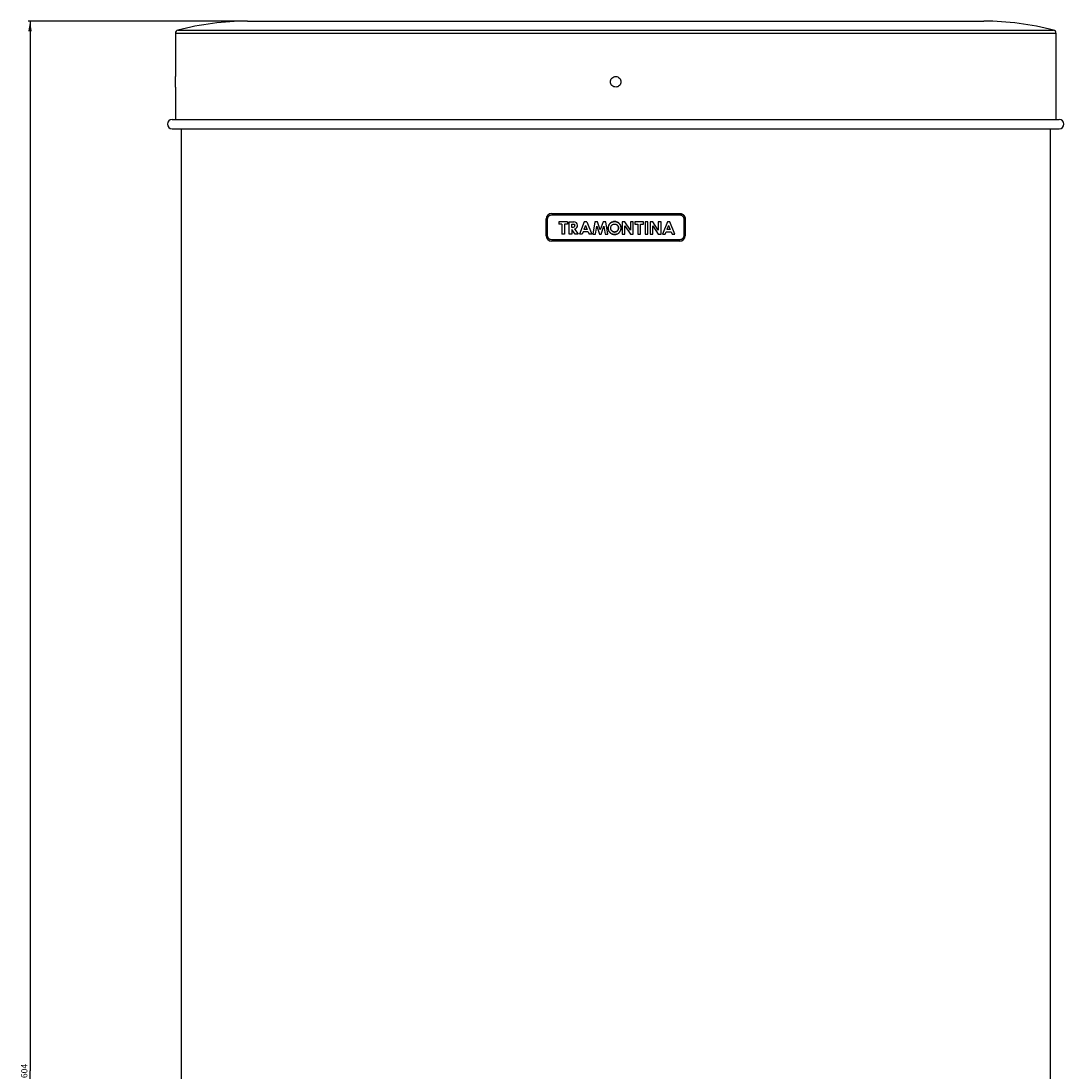
# Model space of a CAD drawing. Units: millimetres. Extents: x 293 to 604, y 66 to 994.
# Drawn here: x 293 to 593, y 692 to 994 of the extents above; entities that cross this region are included whole.
import ezdxf

# ---------------------------------------------------------------- set-up
doc = ezdxf.new("R2010")
doc.units = ezdxf.units.MM
doc.header["$LTSCALE"] = 71.703704
doc.layers.get('0').update_dxf_attribs({"linetype": 'CONTINUOUS'})
doc.layers.add('02___PRT_ALL_AXES', color=7, linetype='CONTINUOUS')
doc.layers.add('03___PRT_ALL_CURVES', color=7, linetype='CONTINUOUS')
doc.styles.get("Standard").update_dxf_attribs({"font": 'txt', "width": 0.8})
doc.dimstyles.new('DIMSTYLE_2', dxfattribs={"dimtxt": 1.8, "dimasz": 3, "dimexe": 0.5, "dimexo": 0.5, "dimgap": 0.45, "dimtad": 1, "dimdec": 0, "dimdsep": 46, "dimtxsty": 'STANDARD', "dimblk": '_FILLED', "dimblk1": '_FILLED', "dimblk2": '_FILLED', "dimcen": 0.09, "dimadec": 0, "dimazin": 0, "dimtp": 0.001, "dimtm": 0.001, "dimtfac": 1, "dimtdec": 0, "dimtofl": 0, "dimtmove": 0, "dimatfit": 3, "dimldrblk": '_FILLED', "dimfxl": 1, "dimtolj": 1, "dimarcsym": 0})

# ---------------------------------------------------------------- blocks, each defined once
blk = doc.blocks.new('_FILLED')
at = {"color": 0, "linetype": 'BYBLOCK'}
blk.add_solid([(0, 0), (-1, 0.17), (-1, -0.17)], dxfattribs=at)
blk = doc.blocks.new('*D1')
at = {"color": 2, "linetype": 'CONTINUOUS'}
for p, q in [((358, 994.02), (295.44, 994.02)), ((295.94, 994.02), (295.94, 691.91)), ((295.94, 389.8), (295.94, 691.91)), ((463.91, 389.8), (295.44, 389.8))]:
    blk.add_line(p, q, dxfattribs=at)
at = {"color": 2, "linetype": 'CONTINUOUS', "xscale": 3, "yscale": 3, "zscale": 3}
for p, rotation in [((295.94, 994.02), 90), ((295.94, 389.8), 270)]:
    blk.add_blockref('_FILLED', p, dxfattribs=dict(at, rotation=rotation))
at = {"color": 2, "linetype": 'CONTINUOUS', "insert": (293.37, 691.91), "char_height": 1.8, "width": 5.5543, "attachment_point": 2, "rotation": 90, "line_spacing_factor": 0.9}
blk.add_mtext('604', dxfattribs=at)

msp = doc.modelspace()

# ---------------------------------------------------------------- linework, layer by layer
at = {"color": 7, "linetype": 'CONTINUOUS'}
for p, q in [((358.5093, 994.0204), (358.4997, 994.0203)), ((570.3093, 994.0204), (570.3189, 994.0203)), ((336.8093, 965.7252), (592.0093, 965.7252)), ((336.8093, 963.0252), (592.0093, 963.0252))]:
    msp.add_line(p, q, dxfattribs=at)
at = {"color": 3, "linetype": 'CONTINUOUS'}
for p, q in [((358.4997, 994.0203), (570.3189, 994.0203)), ((338.4383, 991.4103), (590.3803, 991.4103)), ((337.7593, 990.5378), (591.0593, 990.5378))]:
    msp.add_line(p, q, dxfattribs=at)
msp.add_arc((359.4093, 908.6252), 85.4, 90.610262, 104.215056, dxfattribs=at)
at = {"color": 7, "linetype": 'CONTINUOUS'}
for centre, radius, start, end in [((338.6593, 990.5378), 0.9, 104.215056, 180), ((590.1593, 990.5378), 0.9, 0, 75.784944), ((336.8093, 964.3752), 1.35, 90, 270), ((592.0093, 964.3752), 1.35, 270, 90)]:
    msp.add_arc(centre, radius, start, end, dxfattribs=at)
at = {"layer": '02___PRT_ALL_AXES', "color": 3, "linetype": 'CONTINUOUS'}
for p, q in [((337.7593, 990.5378), (337.7593, 978.0493)), ((591.0593, 990.5378), (591.0593, 978.0493)), ((337.7593, 975.0011), (337.7593, 965.7252)), ((591.0593, 975.0011), (591.0593, 965.7252))]:
    msp.add_line(p, q, dxfattribs=at)
at = {"layer": '02___PRT_ALL_AXES', "color": 7, "linetype": 'CONTINUOUS'}
for p, q in [((339.4093, 963.0252), (339.4093, 391.6967)), ((589.4093, 963.0252), (589.4093, 391.6967))]:
    msp.add_line(p, q, dxfattribs=at)
at = {"layer": '02___PRT_ALL_AXES', "color": 3, "linetype": 'CONTINUOUS'}
for centre, radius, start, end in [((359.4093, 908.6252), 85.4, 90.610262, 104.215056), ((569.4093, 908.6252), 85.4, 75.784944, 89.389738), ((210.2538, 976.5252), 127.5146, 359.315161, 0.684839), ((718.5647, 976.5252), 127.5146, 179.315161, 180.684839)]:
    msp.add_arc(centre, radius, start, end, dxfattribs=at)
for points in [[(464.4093, 975.0011), (464.2114, 975.0011), (463.8113, 975.0807), (463.3064, 975.4205), (462.9691, 975.9277), (462.851, 976.5252), (462.9691, 977.1226), (463.3064, 977.6299), (463.8113, 977.9696), (464.2114, 978.0493), (464.4093, 978.0493)], [(464.4093, 978.0493), (464.6072, 978.0493), (465.0073, 977.9696), (465.5122, 977.6299), (465.8495, 977.1226), (465.9676, 976.5252), (465.8495, 975.9277), (465.5122, 975.4205), (465.0073, 975.0807), (464.6072, 975.0011), (464.4093, 975.0011)]]:
    msp.add_open_spline(points, degree=3, knots=[0, 0, 0, 0, 0.1249935, 0.24998968, 0.37499198, 0.5, 0.62500802, 0.75001032, 0.8750065, 1, 1, 1, 1], dxfattribs=at)
at = {"layer": '03___PRT_ALL_CURVES', "color": 2, "linetype": 'CONTINUOUS'}
for p, q in [((444.4092, 932.2537), (444.4092, 937.0539)), ((444.8093, 932.2537), (444.8093, 937.0539)), ((446.0089, 938.6537), (482.8096, 938.6537)), ((446.0089, 938.2538), (482.8096, 938.2538)), ((484.0093, 937.0539), (484.0093, 932.2537)), ((484.4094, 937.0539), (484.4094, 932.2537)), ((448.0574, 936.2544), (448.0574, 935.6022)), ((450.5315, 936.2544), (448.0574, 936.2544)), ((448.9013, 935.6022), (448.0574, 935.6022)), ((448.9013, 935.6022), (448.9013, 932.6551)), ((449.6876, 935.6022), (449.6876, 932.6551)), ((450.5315, 935.6022), (449.6876, 935.6022)), ((450.5315, 936.2544), (450.5315, 935.6022)), ((451.032, 932.6551), (451.032, 936.2544)), ((451.032, 936.2544), (452.3776, 936.2544)), ((451.8183, 934.6519), (451.8183, 935.6022)), ((451.8183, 935.6022), (452.1213, 935.6022)), ((452.1213, 934.6519), (451.8183, 934.6519)), ((451.8183, 934.0233), (451.8183, 932.6551)), ((452.7758, 932.6551), (451.8183, 934.0233)), ((452.5849, 934.1755), (453.6488, 932.6551)), ((455.3609, 936.2544), (453.9483, 932.6551)), ((455.7241, 935.2217), (455.2539, 934.0226)), ((456.1954, 934.0226), (455.2539, 934.0226)), ((456.0877, 936.2544), (455.3609, 936.2544)), ((455.7241, 935.2217), (456.1954, 934.0226)), ((456.0877, 936.2544), (457.5001, 932.6551)), ((458.3938, 936.2544), (457.8044, 932.6551)), ((459.1801, 936.2544), (458.3938, 936.2544)), ((458.5744, 932.6551), (458.9537, 934.9818)), ((458.9537, 934.9818), (459.7415, 932.6551)), ((459.9706, 933.9135), (459.1801, 936.2544)), ((460.7616, 936.2544), (459.9706, 933.9135)), ((460.2004, 932.6551), (460.9877, 934.9835)), ((461.5479, 936.2544), (460.7616, 936.2544)), ((460.9877, 934.9835), (461.3671, 932.6551)), ((462.1372, 932.6551), (461.5479, 936.2544)), ((466.2409, 936.2544), (466.2409, 932.6551)), ((467.0272, 936.2544), (466.2409, 936.2544)), ((468.631, 933.8644), (467.0272, 936.2544)), ((467.0272, 932.6551), (467.0272, 935.0452)), ((467.0272, 935.0452), (468.631, 932.6551)), ((468.631, 936.2544), (468.631, 933.8644)), ((469.4173, 936.2544), (468.631, 936.2544)), ((469.4173, 932.6551), (469.4173, 936.2544)), ((469.9176, 936.2544), (469.9176, 935.6022)), ((472.3917, 936.2544), (469.9176, 936.2544)), ((469.9176, 935.6022), (470.7615, 935.6022)), ((470.7615, 935.6022), (470.7615, 932.6551)), ((471.5478, 932.6551), (471.5478, 935.6022)), ((471.5478, 935.6022), (472.3917, 935.6022)), ((472.3917, 935.6022), (472.3917, 936.2544)), ((472.8929, 936.2544), (472.8929, 932.6551)), ((473.6792, 936.2544), (472.8929, 936.2544)), ((473.6792, 932.6551), (473.6792, 936.2544)), ((474.2787, 936.2544), (474.2787, 932.6551)), ((475.065, 936.2544), (474.2787, 936.2544)), ((476.6688, 933.8644), (475.065, 936.2544)), ((475.065, 932.6551), (475.065, 935.0452)), ((475.065, 935.0452), (476.6688, 932.6551)), ((476.6688, 936.2544), (476.6688, 933.8644)), ((477.4551, 936.2544), (476.6688, 936.2544)), ((477.4551, 932.6551), (477.4551, 936.2544)), ((479.2658, 936.2544), (477.8533, 932.6551)), ((479.6292, 935.2218), (479.1584, 934.0226)), ((480.0999, 934.0226), (479.1584, 934.0226)), ((479.9926, 936.2544), (479.2658, 936.2544)), ((479.6292, 935.2218), (480.0999, 934.0226)), ((481.4051, 932.6551), (479.9926, 936.2544)), ((482.8096, 931.0539), (446.0089, 931.0539)), ((482.8096, 930.6539), (446.0089, 930.6539)), ((449.6876, 932.6551), (448.9013, 932.6551)), ((451.8183, 932.6551), (451.032, 932.6551)), ((453.6488, 932.6551), (452.7758, 932.6551)), ((454.716, 932.6551), (453.9483, 932.6551)), ((454.9993, 933.3749), (454.716, 932.6551)), ((456.4496, 933.3749), (454.9993, 933.3749)), ((456.4496, 933.3749), (456.7323, 932.6551)), ((457.5001, 932.6551), (456.7323, 932.6551)), ((457.8044, 932.6551), (458.5744, 932.6551)), ((459.7415, 932.6551), (460.2004, 932.6551)), ((461.3671, 932.6551), (462.1372, 932.6551)), ((466.2409, 932.6551), (467.0272, 932.6551)), ((468.631, 932.6551), (469.4173, 932.6551)), ((470.7615, 932.6551), (471.5478, 932.6551)), ((472.8929, 932.6551), (473.6792, 932.6551)), ((474.2787, 932.6551), (475.065, 932.6551)), ((476.6688, 932.6551), (477.4551, 932.6551)), ((477.8533, 932.6551), (478.621, 932.6551)), ((478.621, 932.6551), (478.9043, 933.3749)), ((478.9043, 933.3749), (480.3546, 933.3749)), ((480.3546, 933.3749), (480.6373, 932.6551)), ((480.6373, 932.6551), (481.4051, 932.6551))]:
    msp.add_line(p, q, dxfattribs=at)
for centre, radius, start, end in [((446.0089, 937.0539), 1.5998, 90, 180), ((452.121, 935.2761), 0.6242, 270.026381, 304.195231), ((452.3772, 935.2046), 1.0499, 281.410551, 89.975648), ((452.2224, 935.1272), 0.4441, 304.169384, 359.948788), ((451.9894, 935.1272), 0.6772, 359.966413, 13.332025), ((446.0089, 932.2537), 1.5998, 180, 270), ((482.8096, 932.2537), 1.5998, 270, 360)]:
    msp.add_arc(centre, radius, start, end, dxfattribs=at)
for points, knots in [([(444.8093, 937.0539), (444.8093, 937.0892), (444.8128, 937.1599), (444.8286, 937.2696), (444.8558, 937.3825), (444.8943, 937.4952), (444.9439, 937.6049), (445.0043, 937.7105), (445.0766, 937.812), (445.1873, 937.9358), (445.3526, 938.0665), (445.5318, 938.1567), (445.6814, 938.2075), (445.7938, 938.2344), (445.9032, 938.2502), (445.9737, 938.2538), (446.0089, 938.2538)], [0, 0, 0, 0, 0.0625, 0.125, 0.1875, 0.25, 0.3125, 0.375, 0.4375, 0.5, 0.625, 0.75, 0.8125, 0.875, 0.9375, 1, 1, 1, 1]), ([(463.3024, 933.6362), (463.2721, 933.6668), (463.216, 933.7303), (463.1424, 933.8348), (463.0801, 933.9483), (463.0145, 934.1084), (462.9666, 934.3212), (462.9661, 934.5846), (463.0236, 934.8417), (463.1372, 935.0788), (463.2983, 935.2819), (463.4989, 935.4417), (463.726, 935.5506), (463.9703, 935.6055), (464.219, 935.6034), (464.462, 935.5451), (464.6873, 935.4329), (464.8171, 935.3272), (464.877, 935.2657)], [0, 0, 0, 0, 0.03571429, 0.07142857, 0.10714286, 0.14285714, 0.21428571, 0.28571429, 0.35714286, 0.42857143, 0.5, 0.57142857, 0.64285714, 0.71428571, 0.78571429, 0.85714286, 0.92857143, 1, 1, 1, 1]), ([(464.8769, 935.2658), (464.9319, 935.2094), (465.0278, 935.0877), (465.1345, 934.8772), (465.1962, 934.6503), (465.2123, 934.4169), (465.1805, 934.1774), (465.0993, 933.948), (464.9752, 933.7447), (464.8135, 933.5708), (464.6136, 933.4316), (464.3902, 933.3408), (464.1604, 933.3008), (463.9688, 933.3078), (463.8156, 933.3383), (463.703, 933.3734), (463.5928, 933.4216), (463.488, 933.4821), (463.391, 933.5529), (463.3314, 933.6068), (463.3026, 933.6359)], [0, 0, 0, 0, 0.06666667, 0.13333333, 0.2, 0.26666667, 0.33333333, 0.4, 0.46666667, 0.53333333, 0.6, 0.66666667, 0.73333333, 0.8, 0.83333333, 0.86666667, 0.9, 0.93333333, 0.96666667, 1, 1, 1, 1]), ([(463.3029, 933.6356), (463.3318, 933.6065), (463.3916, 933.5524), (463.4888, 933.4815), (463.594, 933.421), (463.7044, 933.3729), (463.8168, 933.338), (463.9698, 933.3077), (464.1248, 933.3021), (464.2794, 933.3216), (464.3934, 933.3483), (464.5064, 933.3879), (464.6503, 933.457), (464.8131, 933.5709), (464.9739, 933.7429), (465.0992, 933.9476), (465.18, 934.1763), (465.2121, 934.4122), (465.1969, 934.6461), (465.1359, 934.8737), (465.029, 935.0861), (464.9326, 935.2086), (464.8773, 935.2654)], [0, 0, 0, 0, 0.03333333, 0.06666667, 0.1, 0.13333333, 0.16666667, 0.2, 0.26666667, 0.3, 0.33333333, 0.36666667, 0.4, 0.46666667, 0.53333333, 0.6, 0.66666667, 0.73333333, 0.8, 0.86666667, 0.93333333, 1, 1, 1, 1])]:
    msp.add_open_spline(points, degree=3, knots=knots, dxfattribs=at)
for points in [[(444.8093, 937.0539), (444.8093, 937.1156), (444.82, 937.2377), (444.8638, 937.418), (444.934, 937.5911), (445.0296, 937.7535), (445.1497, 937.8992), (445.2946, 938.0232), (445.4581, 938.1228), (445.6338, 938.1958), (445.8192, 938.2422), (445.9451, 938.2538), (446.0089, 938.2538)], [(482.8096, 938.6537), (482.9158, 938.6537), (483.1233, 938.6312), (483.4252, 938.5384), (483.7042, 938.3907), (483.8661, 938.2601), (483.9408, 938.1852)], [(482.8096, 938.2538), (482.8887, 938.2538), (483.0437, 938.2363), (483.2694, 938.1673), (483.479, 938.0567), (483.6014, 937.9589), (483.6577, 937.9026)], [(482.8096, 938.2538), (482.8617, 938.2538), (482.9647, 938.246), (483.1167, 938.2147), (483.2643, 938.1648), (483.4057, 938.0965), (483.5385, 938.0103), (483.6195, 937.9408), (483.6577, 937.9026)], [(482.8099, 938.6537), (482.8794, 938.6537), (483.017, 938.6439), (483.2203, 938.6023), (483.4176, 938.5354), (483.6064, 938.444), (483.7833, 938.3283), (483.8902, 938.2358), (483.9408, 938.1852)], [(483.6577, 937.9026), (483.7146, 937.8456), (483.8131, 937.7219), (483.9237, 937.5113), (483.9922, 937.2855), (484.0093, 937.132), (484.0093, 937.0539)], [(483.6577, 937.9026), (483.695, 937.8652), (483.7633, 937.7859), (483.8493, 937.6545), (483.9183, 937.5135), (483.9691, 937.365), (484.0014, 937.2111), (484.0093, 937.1067), (484.0093, 937.0539)], [(483.9408, 938.1852), (484.0163, 938.1095), (484.1479, 937.9458), (484.2955, 937.6654), (484.3875, 937.3639), (484.4094, 937.1585), (484.4094, 937.0539)], [(483.9408, 938.1852), (483.9907, 938.1353), (484.0822, 938.0295), (484.1973, 937.8543), (484.2891, 937.6663), (484.357, 937.4683), (484.3994, 937.2629), (484.4094, 937.124), (484.4094, 937.0539)], [(452.1213, 935.6022), (452.1409, 935.6022), (452.1805, 935.6015), (452.2415, 935.5979), (452.2832, 935.5939), (452.3043, 935.5915)], [(452.1213, 935.6022), (452.1508, 935.6022), (452.2108, 935.6005), (452.2728, 935.5951), (452.3043, 935.5915)], [(452.3043, 935.5915), (452.321, 935.5896), (452.3534, 935.5837), (452.4003, 935.5693), (452.4459, 935.5488), (452.4884, 935.5229), (452.5266, 935.4925), (452.5609, 935.4578), (452.5912, 935.4184), (452.6163, 935.3755), (452.6355, 935.3308), (452.6446, 935.2995), (452.6483, 935.2834)], [(452.3043, 935.5915), (452.3381, 935.5876), (452.4023, 935.5718), (452.4908, 935.525), (452.5637, 935.459), (452.6178, 935.379), (452.6407, 935.3168), (452.6483, 935.2834)], [(462.3838, 935.1793), (462.3359, 935.0637), (462.2648, 934.8282), (462.2272, 934.4563), (462.2632, 934.0867), (462.3698, 933.7304), (462.5437, 933.404), (462.7775, 933.1176), (463.0615, 932.8842), (463.3845, 932.7106), (463.7321, 932.6056), (464.0932, 932.5699), (464.4538, 932.6067), (464.8024, 932.713), (465.1241, 932.8865), (465.4075, 933.1205), (465.6399, 933.4074), (465.7547, 933.6229), (465.8019, 933.7379)], [(465.8019, 933.7379), (465.7558, 933.6256), (465.6441, 933.4139), (465.4117, 933.125), (465.134, 932.8936), (464.8123, 932.7168), (464.4618, 932.6085), (464.1077, 932.5705), (463.7498, 932.6021), (463.3964, 932.7054), (463.0702, 932.8785), (462.788, 933.1074), (462.551, 933.3923), (462.3715, 933.7255), (462.2645, 934.081), (462.2269, 934.4499), (462.2644, 934.8279), (462.3356, 935.063), (462.3833, 935.1781)], [(465.8019, 933.7379), (465.8489, 933.8522), (465.9187, 934.0854), (465.9552, 934.455), (465.9187, 934.8224), (465.8118, 935.1781), (465.639, 935.5026), (465.4055, 935.7896), (465.1237, 936.022), (464.7992, 936.1966), (464.4525, 936.3019), (464.0884, 936.3384), (463.7292, 936.3021), (463.3798, 936.1956), (463.0605, 936.0234), (462.7775, 935.7912), (462.5458, 935.5073), (462.4311, 935.2934), (462.3838, 935.1793)], [(462.3839, 935.1795), (462.4257, 935.2803), (462.525, 935.4711), (462.725, 935.7327), (462.9617, 935.9489), (463.2263, 936.1195), (463.5191, 936.2444), (463.8363, 936.3184), (464.1744, 936.3352), (464.5219, 936.2861), (464.8609, 936.1692), (465.1698, 935.989), (465.4372, 935.7559), (465.66, 935.4701), (465.8257, 935.1422), (465.9228, 934.7963), (465.9548, 934.4388), (465.9161, 934.0743), (465.8473, 933.8484), (465.8019, 933.7379)], [(446.0089, 931.0539), (445.9495, 931.0539), (445.8312, 931.064), (445.6539, 931.1058), (445.4804, 931.1739), (445.3158, 931.2693), (445.167, 931.3911), (445.0416, 931.5365), (444.9412, 931.7007), (444.8679, 931.8769), (444.8211, 932.063), (444.8093, 932.1895), (444.8093, 932.2537)], [(446.0087, 931.0539), (445.9323, 931.0539), (445.781, 931.0704), (445.5533, 931.1385), (445.3388, 931.2502), (445.1505, 931.4029), (444.9998, 931.5926), (444.8915, 931.8047), (444.8252, 932.0298), (444.8093, 932.1787), (444.8093, 932.2537)], [(484.0093, 932.2537), (484.0093, 932.2188), (484.0058, 932.1487), (483.9903, 932.0399), (483.9636, 931.9277), (483.9256, 931.8155), (483.8766, 931.7062), (483.8166, 931.6006), (483.7445, 931.4988), (483.6617, 931.4056), (483.5688, 931.3223), (483.4673, 931.2496), (483.3617, 931.1891), (483.2522, 931.1394), (483.1395, 931.1008), (483.0265, 931.0735), (482.9164, 931.0575), (482.8452, 931.0539), (482.8096, 931.0539)], [(484.0093, 932.2537), (484.0093, 932.1919), (483.9985, 932.0696), (483.9547, 931.889), (483.8845, 931.7159), (483.7889, 931.5538), (483.6687, 931.4082), (483.5239, 931.2845), (483.3601, 931.1851), (483.1846, 931.1117), (482.9994, 931.0654), (482.8735, 931.0539), (482.8096, 931.0539)]]:
    msp.add_open_spline(points, degree=3, dxfattribs=at)

# ---------------------------------------------------------------- dimensions: what is measured, and where the dimension line sits
at = {"color": 2, "linetype": 'CONTINUOUS'}
dim = msp.add_linear_dim(base=(295.9424, 994.0203), p1=(464.4093, 389.7967), p2=(358.4997, 994.0203), angle=90, dimstyle='DIMSTYLE_2', dxfattribs=at)
dim.commit()
dim.dimension.update_dxf_attribs({"geometry": '*D1', "text_midpoint": (295.9424, 691.9085), "dimtype": 160})

doc.saveas('drawing.dxf')
